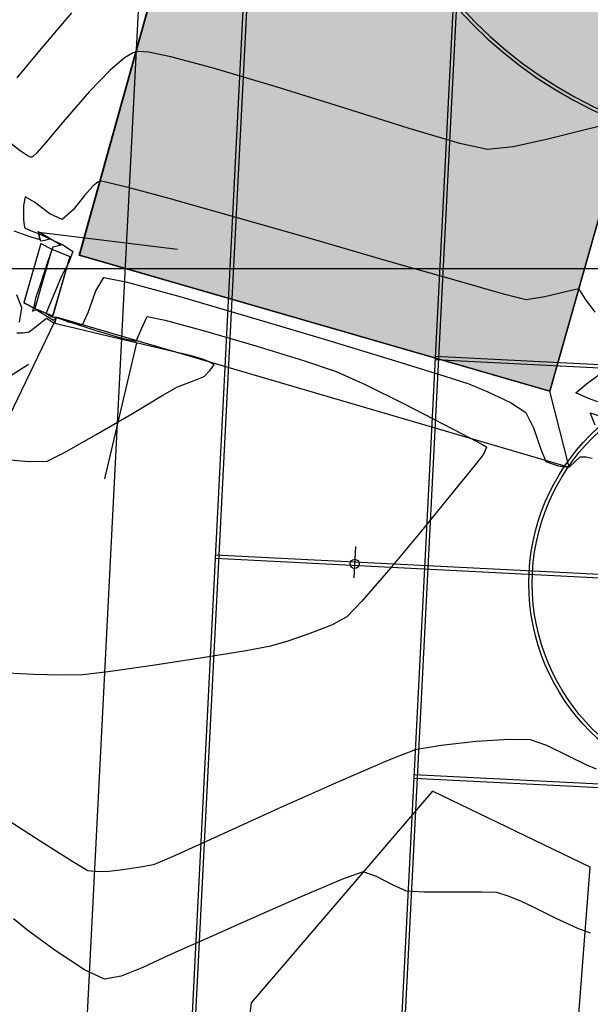
# Model space of a CAD drawing. Units: millimetres. Extents: x 930942 to 1161958, y 954742 to 1185758.
# Drawn here: x 1046513 to 1046521, y 1070319 to 1070334 of the extents above; entities that cross this region are included whole.
import ezdxf

# ---------------------------------------------------------------- set-up
doc = ezdxf.new("R2010")
doc.units = ezdxf.units.MM
doc.header["$LTSCALE"] = 10
for name, color, linetype in [('CANAL', 150, 'Continuous'), ('JGSZ.ATELIER-COTAS-GENERALES', 181, 'Continuous'), ('JGSZ.ATELIER-PISOS', 251, 'Continuous'), ('PARAMENTOS', 8, 'Continuous')]:
    doc.layers.add(name, color=color, linetype=linetype)
doc.layers.add('JGSZ.ATELIER-ACHURADO EDIFICIOS EXITENTES', color=7, linetype='Continuous', true_color=0xa1a1a1)

# ---------------------------------------------------------------- blocks, each defined once
blk = doc.blocks.new('LOTE')
for p, q in [((9053.039, 3786.119), (9052.832, 3785.26)), ((9053.2, 3786.043), (9052.993, 3785.184)), ((9053.462, 3785.95), (9053.255, 3785.091)), ((9052.832, 3785.26), (9052.993, 3785.184)), ((9052.993, 3785.184), (9053.255, 3785.091))]:
    blk.add_line(p, q)
at = {"flags": 128}
blk.add_lwpolyline([(9053.039, 3786.119), (9053.2, 3786.043), (9053.462, 3785.95)], dxfattribs=at)
at = {"layer": 'CANAL', "flags": 128}
blk.add_lwpolyline([(9036.695, 3772.989), (9043.163, 3777.44), (9052.944, 3784.383)], dxfattribs=at)
at = {"layer": 'PARAMENTOS'}
for p, q in [((9056.286, 3797.773), (9053.596, 3785.979)), ((9056.286, 3797.773), (9053.596, 3785.979)), ((9060.416, 3784.346), (9063.192, 3796.259)), ((9060.416, 3784.346), (9063.192, 3796.259)), ((9053.596, 3785.979), (9060.416, 3784.346)), ((9053.596, 3785.979), (9060.416, 3784.346))]:
    blk.add_line(p, q, dxfattribs=at)
at = {"layer": 'PARAMENTOS', "flags": 128}
blk.add_lwpolyline([(9053.596, 3785.979), (9056.286, 3797.773), (9063.192, 3796.259), (9060.416, 3784.346), (9053.596, 3785.979)], dxfattribs=at)
blk = doc.blocks.new('CANCHA PROY')
at = {"ltscale": 0.1}
for p, q in [((8940.788, 3796.537), (8940.788, 3781.537)), ((8940.838, 3796.537), (8940.838, 3781.537)), ((8937.788, 3793.537), (8937.788, 3784.537)), ((8937.838, 3793.537), (8937.838, 3784.537)), ((8943.788, 3793.537), (8943.788, 3784.537)), ((8943.838, 3793.537), (8943.838, 3784.537)), ((8931.788, 3784.587), (8949.838, 3784.587)), ((8931.788, 3784.537), (8949.838, 3784.537)), ((8940.564, 3783.537), (8941.013, 3783.537))]:
    blk.add_line(p, q, dxfattribs=at)
for p, q in [((8926.813, 3781.587), (8954.813, 3781.587)), ((8926.813, 3781.537), (8954.813, 3781.537)), ((8925.313, 3780.037), (8956.313, 3780.037))]:
    blk.add_line(p, q)
for centre, radius in [((8940.813, 3789.037), 3), ((8940.813, 3789.037), 2.95), ((8940.813, 3783.537), 0.0651)]:
    blk.add_circle(centre, radius)
for radius in [6.25, 6.2]:
    blk.add_arc((8928.388, 3789.037), radius, 270, 90)
blk = doc.blocks.new('A$C6B7866CC')
at = {"layer": 'JGSZ.ATELIER-ACHURADO EDIFICIOS EXITENTES'}
h = blk.add_hatch(color=256, dxfattribs=at)
h.dxf.hatch_style = 1
h.paths.add_polyline_path([(1046523.816, 1070340.011), (1046516.989, 1070341.847), (1046513.747, 1070330.192), (1046520.484, 1070328.241)])
at = {"layer": 'JGSZ.ATELIER-PISOS'}
for p, q in [((1046516.989, 1070341.847), (1046513.747, 1070330.192)), ((1046516.989, 1070341.847), (1046513.747, 1070330.192)), ((1046520.484, 1070328.241), (1046523.816, 1070340.011)), ((1046520.484, 1070328.241), (1046523.816, 1070340.011)), ((1046513.198, 1070330.359), (1046512.951, 1070329.511)), ((1046513.355, 1070330.275), (1046513.108, 1070329.427)), ((1046513.612, 1070330.17), (1046513.365, 1070329.322)), ((1046513.747, 1070330.192), (1046520.484, 1070328.241)), ((1046513.747, 1070330.192), (1046520.484, 1070328.241)), ((1046512.951, 1070329.511), (1046513.108, 1070329.427)), ((1046513.108, 1070329.427), (1046513.365, 1070329.322))]:
    blk.add_line(p, q, dxfattribs=at)
at = {"layer": 'JGSZ.ATELIER-PISOS', "linetype": 'Continuous', "lineweight": -3}
for p, q in [((1046513.165, 1070330.519), (1046515.151, 1070330.279)), ((1046513.165, 1070330.519), (1046515.151, 1070330.279)), ((1046513.383, 1070329.217), (1046512.515, 1070327.416)), ((1046513.383, 1070329.217), (1046512.515, 1070327.416)), ((1046514.568, 1070328.936), (1046514.108, 1070326.989)), ((1046514.568, 1070328.936), (1046514.108, 1070326.989))]:
    blk.add_line(p, q, dxfattribs=at)
for points in [[(1046513.636, 1070333.661), (1046513.152, 1070333.093), (1046512.851, 1070332.731)], [(1046513.636, 1070333.661), (1046513.152, 1070333.093), (1046512.851, 1070332.731)], [(1046521.385, 1070332.081), (1046520.972, 1070331.979), (1046520.459, 1070331.851), (1046519.961, 1070331.744), (1046519.594, 1070331.704), (1046519.198, 1070331.792), (1046518.473, 1070332.007), (1046517.552, 1070332.294), (1046516.567, 1070332.602), (1046515.651, 1070332.875), (1046515.057, 1070333.032), (1046514.737, 1070333.097), (1046514.6, 1070333.109), (1046514.557, 1070333.104), (1046514.507, 1070333.085), (1046514.392, 1070333.015), (1046514.189, 1070332.842), (1046513.888, 1070332.53), (1046513.516, 1070332.1), (1046513.268, 1070331.804), (1046513.136, 1070331.653), (1046513.083, 1070331.602), (1046513.069, 1070331.595), (1046513.05, 1070331.596), (1046512.999, 1070331.619), (1046512.902, 1070331.685), (1046512.768, 1070331.788)], [(1046512.808, 1070330.539), (1046513.055, 1070330.453), (1046513.183, 1070330.417), (1046513.171, 1070330.474), (1046513.16, 1070330.531), (1046513.325, 1070330.436), (1046513.487, 1070330.335), (1046513.429, 1070330.322), (1046513.367, 1070330.307), (1046513.302, 1070330.117), (1046513.186, 1070329.768), (1046513.122, 1070329.573), (1046513.104, 1070329.501), (1046513.089, 1070329.437), (1046513.078, 1070329.387), (1046513.127, 1070329.411), (1046513.251, 1070329.335), (1046513.376, 1070329.259), (1046513.422, 1070329.296), (1046513.592, 1070329.24), (1046513.969, 1070329.118), (1046514.357, 1070329.002), (1046514.559, 1070328.961), (1046514.639, 1070329.137), (1046514.718, 1070329.313), (1046514.975, 1070329.26), (1046515.554, 1070329.103), (1046516.275, 1070328.893), (1046516.959, 1070328.683), (1046517.425, 1070328.523), (1046517.839, 1070328.337), (1046518.397, 1070328.063), (1046518.963, 1070327.773), (1046519.331, 1070327.581), (1046519.512, 1070327.484), (1046519.571, 1070327.452), (1046519.579, 1070327.447), (1046519.579, 1070327.442), (1046519.57, 1070327.419), (1046519.549, 1070327.371), (1046519.527, 1070327.327), (1046519.395, 1070327.163), (1046519.065, 1070326.756), (1046518.628, 1070326.221), (1046518.174, 1070325.676), (1046517.794, 1070325.234), (1046517.579, 1070325.013), (1046517.357, 1070324.894), (1046517.05, 1070324.772), (1046516.734, 1070324.664), (1046516.487, 1070324.591), (1046516.138, 1070324.524), (1046515.513, 1070324.423), (1046514.793, 1070324.314), (1046514.16, 1070324.224), (1046513.796, 1070324.181), (1046513.492, 1070324.177), (1046513.09, 1070324.188), (1046512.721, 1070324.203)], [(1046521.385, 1070332.081), (1046520.972, 1070331.979), (1046520.459, 1070331.851), (1046519.961, 1070331.744), (1046519.594, 1070331.704), (1046519.198, 1070331.792), (1046518.473, 1070332.007), (1046517.552, 1070332.294), (1046516.567, 1070332.602), (1046515.651, 1070332.875), (1046515.057, 1070333.032), (1046514.737, 1070333.097), (1046514.6, 1070333.109), (1046514.557, 1070333.104), (1046514.507, 1070333.085), (1046514.392, 1070333.015), (1046514.189, 1070332.842), (1046513.888, 1070332.53), (1046513.516, 1070332.1), (1046513.268, 1070331.804), (1046513.136, 1070331.653), (1046513.083, 1070331.602), (1046513.069, 1070331.595), (1046513.05, 1070331.596), (1046512.999, 1070331.619), (1046512.902, 1070331.685), (1046512.768, 1070331.788)], [(1046512.808, 1070330.539), (1046513.055, 1070330.453), (1046513.183, 1070330.417), (1046513.171, 1070330.474), (1046513.16, 1070330.531), (1046513.325, 1070330.436), (1046513.487, 1070330.335), (1046513.429, 1070330.322), (1046513.367, 1070330.307), (1046513.302, 1070330.117), (1046513.186, 1070329.768), (1046513.122, 1070329.573), (1046513.104, 1070329.501), (1046513.089, 1070329.437), (1046513.078, 1070329.387), (1046513.127, 1070329.411), (1046513.251, 1070329.335), (1046513.376, 1070329.259), (1046513.422, 1070329.296), (1046513.592, 1070329.24), (1046513.969, 1070329.118), (1046514.357, 1070329.002), (1046514.559, 1070328.961), (1046514.639, 1070329.137), (1046514.718, 1070329.313), (1046514.975, 1070329.26), (1046515.554, 1070329.103), (1046516.275, 1070328.893), (1046516.959, 1070328.683), (1046517.425, 1070328.523), (1046517.839, 1070328.337), (1046518.397, 1070328.063), (1046518.963, 1070327.773), (1046519.331, 1070327.581), (1046519.512, 1070327.484), (1046519.571, 1070327.452), (1046519.579, 1070327.447), (1046519.579, 1070327.442), (1046519.57, 1070327.419), (1046519.549, 1070327.371), (1046519.527, 1070327.327), (1046519.395, 1070327.163), (1046519.065, 1070326.756), (1046518.628, 1070326.221), (1046518.174, 1070325.676), (1046517.794, 1070325.234), (1046517.579, 1070325.013), (1046517.357, 1070324.894), (1046517.05, 1070324.772), (1046516.734, 1070324.664), (1046516.487, 1070324.591), (1046516.138, 1070324.524), (1046515.513, 1070324.423), (1046514.793, 1070324.314), (1046514.16, 1070324.224), (1046513.796, 1070324.181), (1046513.492, 1070324.177), (1046513.09, 1070324.188), (1046512.721, 1070324.203)], [(1046521.25, 1070328.062), (1046521.041, 1070328.138), (1046520.859, 1070328.218), (1046521.012, 1070328.349), (1046521.309, 1070328.57)], [(1046521.133, 1070329.377), (1046520.997, 1070329.56), (1046520.95, 1070329.638), (1046520.899, 1070329.708), (1046520.734, 1070329.669), (1046520.412, 1070329.592), (1046520.147, 1070329.553), (1046519.843, 1070329.629), (1046519.143, 1070329.826), (1046518.18, 1070330.102), (1046517.085, 1070330.418), (1046515.992, 1070330.731), (1046515.032, 1070331.001), (1046514.449, 1070331.159), (1046514.164, 1070331.229), (1046514.062, 1070331.249), (1046514.041, 1070331.249), (1046514.011, 1070331.236), (1046513.941, 1070331.179), (1046513.821, 1070331.044), (1046513.657, 1070330.841), (1046513.501, 1070330.701), (1046513.325, 1070330.784), (1046513.103, 1070330.948), (1046512.97, 1070331.024), (1046512.946, 1070330.903), (1046512.95, 1070330.7), (1046512.964, 1070330.581), (1046513.058, 1070330.538), (1046513.162, 1070330.5), (1046513.297, 1070330.441), (1046513.523, 1070330.334), (1046513.653, 1070330.244), (1046513.594, 1070330.074), (1046513.494, 1070329.889), (1046513.421, 1070329.718), (1046513.321, 1070329.482), (1046513.272, 1070329.36), (1046513.32, 1070329.328), (1046513.369, 1070329.301), (1046513.427, 1070329.301), (1046513.589, 1070329.237), (1046513.793, 1070329.193), (1046513.873, 1070329.37), (1046513.983, 1070329.68), (1046514.1, 1070329.873), (1046514.415, 1070329.809), (1046515.153, 1070329.607), (1046516.145, 1070329.318), (1046517.225, 1070328.996), (1046518.227, 1070328.692), (1046518.982, 1070328.459), (1046519.325, 1070328.348), (1046519.596, 1070328.235), (1046519.923, 1070328.081), (1046520.141, 1070327.94), (1046520.252, 1070327.716), (1046520.356, 1070327.413), (1046520.43, 1070327.237), (1046520.606, 1070327.176), (1046520.764, 1070327.153), (1046520.844, 1070327.229), (1046520.918, 1070327.304), (1046521.006, 1070327.302), (1046521.091, 1070327.286)], [(1046521.153, 1070322.832), (1046521.016, 1070322.887), (1046520.744, 1070323.023), (1046520.441, 1070323.169), (1046520.207, 1070323.251), (1046519.906, 1070323.257), (1046519.431, 1070323.226), (1046518.931, 1070323.171), (1046518.555, 1070323.105), (1046518.165, 1070322.955), (1046517.458, 1070322.648), (1046516.601, 1070322.265), (1046515.763, 1070321.886), (1046515.109, 1070321.591), (1046514.809, 1070321.462), (1046514.596, 1070321.42), (1046514.332, 1070321.383), (1046514.17, 1070321.365), (1046514.018, 1070321.361), (1046513.869, 1070321.373), (1046513.654, 1070321.503), (1046513.186, 1070321.801), (1046512.632, 1070322.157)], [(1046521.25, 1070328.062), (1046521.041, 1070328.138), (1046520.859, 1070328.218), (1046521.012, 1070328.349), (1046521.309, 1070328.57)], [(1046521.133, 1070329.377), (1046520.997, 1070329.56), (1046520.95, 1070329.638), (1046520.899, 1070329.708), (1046520.734, 1070329.669), (1046520.412, 1070329.592), (1046520.147, 1070329.553), (1046519.843, 1070329.629), (1046519.143, 1070329.826), (1046518.18, 1070330.102), (1046517.085, 1070330.418), (1046515.992, 1070330.731), (1046515.032, 1070331.001), (1046514.449, 1070331.159), (1046514.164, 1070331.229), (1046514.062, 1070331.249), (1046514.041, 1070331.249), (1046514.011, 1070331.236), (1046513.941, 1070331.179), (1046513.821, 1070331.044), (1046513.657, 1070330.841), (1046513.501, 1070330.701), (1046513.325, 1070330.784), (1046513.103, 1070330.948), (1046512.97, 1070331.024), (1046512.946, 1070330.903), (1046512.95, 1070330.7), (1046512.964, 1070330.581), (1046513.058, 1070330.538), (1046513.162, 1070330.5), (1046513.297, 1070330.441), (1046513.523, 1070330.334), (1046513.653, 1070330.244), (1046513.594, 1070330.074), (1046513.494, 1070329.889), (1046513.421, 1070329.718), (1046513.321, 1070329.482), (1046513.272, 1070329.36), (1046513.32, 1070329.328), (1046513.369, 1070329.301), (1046513.427, 1070329.301), (1046513.589, 1070329.237), (1046513.793, 1070329.193), (1046513.873, 1070329.37), (1046513.983, 1070329.68), (1046514.1, 1070329.873), (1046514.415, 1070329.809), (1046515.153, 1070329.607), (1046516.145, 1070329.318), (1046517.225, 1070328.996), (1046518.227, 1070328.692), (1046518.982, 1070328.459), (1046519.325, 1070328.348), (1046519.596, 1070328.235), (1046519.923, 1070328.081), (1046520.141, 1070327.94), (1046520.252, 1070327.716), (1046520.356, 1070327.413), (1046520.43, 1070327.237), (1046520.606, 1070327.176), (1046520.764, 1070327.153), (1046520.844, 1070327.229), (1046520.918, 1070327.304), (1046521.006, 1070327.302), (1046521.091, 1070327.286)], [(1046521.153, 1070322.832), (1046521.016, 1070322.887), (1046520.744, 1070323.023), (1046520.441, 1070323.169), (1046520.207, 1070323.251), (1046519.906, 1070323.257), (1046519.431, 1070323.226), (1046518.931, 1070323.171), (1046518.555, 1070323.105), (1046518.165, 1070322.955), (1046517.458, 1070322.648), (1046516.601, 1070322.265), (1046515.763, 1070321.886), (1046515.109, 1070321.591), (1046514.809, 1070321.462), (1046514.596, 1070321.42), (1046514.332, 1070321.383), (1046514.17, 1070321.365), (1046514.018, 1070321.361), (1046513.869, 1070321.373), (1046513.654, 1070321.503), (1046513.186, 1070321.801), (1046512.632, 1070322.157)], [(1046512.889, 1070329.23), (1046512.925, 1070329.436), (1046512.851, 1070329.624)], [(1046512.702, 1070327.267), (1046513.027, 1070327.237), (1046513.289, 1070327.242), (1046513.534, 1070327.363), (1046513.989, 1070327.621), (1046514.507, 1070327.925), (1046514.943, 1070328.184), (1046515.154, 1070328.306), (1046515.366, 1070328.388), (1046515.536, 1070328.454), (1046515.618, 1070328.54), (1046515.678, 1070328.622), (1046515.608, 1070328.662), (1046515.526, 1070328.699), (1046515.434, 1070328.726), (1046515.337, 1070328.754), (1046515.126, 1070328.804), (1046514.644, 1070328.918), (1046514.074, 1070329.052), (1046513.677, 1070329.146), (1046513.474, 1070329.195), (1046513.407, 1070329.211), (1046513.398, 1070329.213), (1046513.399, 1070329.222), (1046513.411, 1070329.264), (1046513.417, 1070329.291), (1046513.383, 1070329.217), (1046513.383, 1070329.217), (1046513.379, 1070329.219), (1046513.36, 1070329.231), (1046513.317, 1070329.26), (1046513.276, 1070329.283), (1046513.156, 1070329.188), (1046513.028, 1070329.089), (1046512.936, 1070329.075), (1046512.851, 1070329.074)], [(1046512.889, 1070329.23), (1046512.925, 1070329.436), (1046512.851, 1070329.624)], [(1046512.702, 1070327.267), (1046513.027, 1070327.237), (1046513.289, 1070327.242), (1046513.534, 1070327.363), (1046513.989, 1070327.621), (1046514.507, 1070327.925), (1046514.943, 1070328.184), (1046515.154, 1070328.306), (1046515.366, 1070328.388), (1046515.536, 1070328.454), (1046515.618, 1070328.54), (1046515.678, 1070328.622), (1046515.608, 1070328.662), (1046515.526, 1070328.699), (1046515.434, 1070328.726), (1046515.337, 1070328.754), (1046515.126, 1070328.804), (1046514.644, 1070328.918), (1046514.074, 1070329.052), (1046513.677, 1070329.146), (1046513.474, 1070329.195), (1046513.407, 1070329.211), (1046513.398, 1070329.213), (1046513.399, 1070329.222), (1046513.411, 1070329.264), (1046513.417, 1070329.291), (1046513.383, 1070329.217), (1046513.383, 1070329.217), (1046513.379, 1070329.219), (1046513.36, 1070329.231), (1046513.317, 1070329.26), (1046513.276, 1070329.283), (1046513.156, 1070329.188), (1046513.028, 1070329.089), (1046512.936, 1070329.075), (1046512.851, 1070329.074)], [(1046521.215, 1070327.881), (1046521.063, 1070327.93), (1046521.131, 1070327.76)], [(1046521.066, 1070320.483), (1046520.886, 1070320.55), (1046520.569, 1070320.698), (1046520.253, 1070320.852), (1046520.078, 1070320.935), (1046519.904, 1070321.005), (1046519.726, 1070321.062), (1046519.511, 1070321.067), (1046519.104, 1070321.067), (1046518.686, 1070321.07), (1046518.435, 1070321.085), (1046518.24, 1070321.17), (1046518.004, 1070321.295), (1046517.814, 1070321.359), (1046517.514, 1070321.253), (1046516.909, 1070320.997), (1046516.194, 1070320.682), (1046515.564, 1070320.402), (1046515.213, 1070320.248), (1046514.971, 1070320.137), (1046514.657, 1070319.989), (1046514.346, 1070319.865), (1046514.11, 1070319.823), (1046513.82, 1070319.957), (1046513.402, 1070320.232), (1046513.011, 1070320.519), (1046512.803, 1070320.686)], [(1046521.215, 1070327.881), (1046521.063, 1070327.93), (1046521.131, 1070327.76)], [(1046521.066, 1070320.483), (1046520.886, 1070320.55), (1046520.569, 1070320.698), (1046520.253, 1070320.852), (1046520.078, 1070320.935), (1046519.904, 1070321.005), (1046519.726, 1070321.062), (1046519.511, 1070321.067), (1046519.104, 1070321.067), (1046518.686, 1070321.07), (1046518.435, 1070321.085), (1046518.24, 1070321.17), (1046518.004, 1070321.295), (1046517.814, 1070321.359), (1046517.514, 1070321.253), (1046516.909, 1070320.997), (1046516.194, 1070320.682), (1046515.564, 1070320.402), (1046515.213, 1070320.248), (1046514.971, 1070320.137), (1046514.657, 1070319.989), (1046514.346, 1070319.865), (1046514.11, 1070319.823), (1046513.82, 1070319.957), (1046513.402, 1070320.232), (1046513.011, 1070320.519), (1046512.803, 1070320.686)]]:
    blk.add_lwpolyline(points, dxfattribs=at)
blk.add_lwpolyline([(1046513.165, 1070330.519), (1046513.165, 1070330.515), (1046513.168, 1070330.492), (1046513.178, 1070330.44), (1046513.191, 1070330.396), (1046513.258, 1070330.408), (1046513.321, 1070330.426), (1046513.245, 1070330.476), (1046513.165, 1070330.519)], close=True, dxfattribs=at)
blk.add_lwpolyline([(1046513.165, 1070330.519), (1046513.165, 1070330.515), (1046513.168, 1070330.492), (1046513.178, 1070330.44), (1046513.191, 1070330.396), (1046513.258, 1070330.408), (1046513.321, 1070330.426), (1046513.245, 1070330.476), (1046513.165, 1070330.519)], close=True, dxfattribs=at)
at = {"layer": 'JGSZ.ATELIER-PISOS', "flags": 128}
for points in [[(1046513.198, 1070330.359), (1046513.355, 1070330.275), (1046513.612, 1070330.17)], [(1046390.692, 1070330), (1046613.702, 1070330)], [(1046513.429, 1070329.303), (1046520.764, 1070327.157), (1046520.484, 1070328.241)], [(1046496.255, 1070318.011), (1046502.925, 1070322.153), (1046513.021, 1070328.629)], [(1046520.834, 1070318.457), (1046521.061, 1070321.426), (1046518.804, 1070322.516), (1046516.21, 1070319.484), (1046515.838, 1070316.578), (1046518.402, 1070316.065), (1046519.995, 1070317.389), (1046520, 1070317.394)]]:
    blk.add_lwpolyline(points, dxfattribs=at)
at = {"layer": 'PARAMENTOS', "flags": 128}
blk.add_lwpolyline([(1046513.747, 1070330.192), (1046516.989, 1070341.847), (1046523.816, 1070340.011), (1046520.484, 1070328.241), (1046513.747, 1070330.192)], dxfattribs=at)
at = {"layer": 'JGSZ.ATELIER-PISOS', "rotation": 267.0919419174802}
blk.add_blockref('CANCHA PROY', (1043192.624, 1079447.021, 91), dxfattribs=at)

msp = doc.modelspace()

# ---------------------------------------------------------------- linework, layer by layer
at = {"layer": 'JGSZ.ATELIER-COTAS-GENERALES'}
msp.add_circle((1046450, 1070250), 115507.788, dxfattribs=at)

# ---------------------------------------------------------------- block references
msp.add_blockref('A$C6B7866CC', (0, 0), dxfattribs=at)
at = {"layer": 'JGSZ.ATELIER-COTAS-GENERALES', "rotation": 357.3067699614649}
msp.add_blockref('LOTE', (1037292.255, 1066973.81), dxfattribs=at)

doc.saveas('drawing.dxf')
